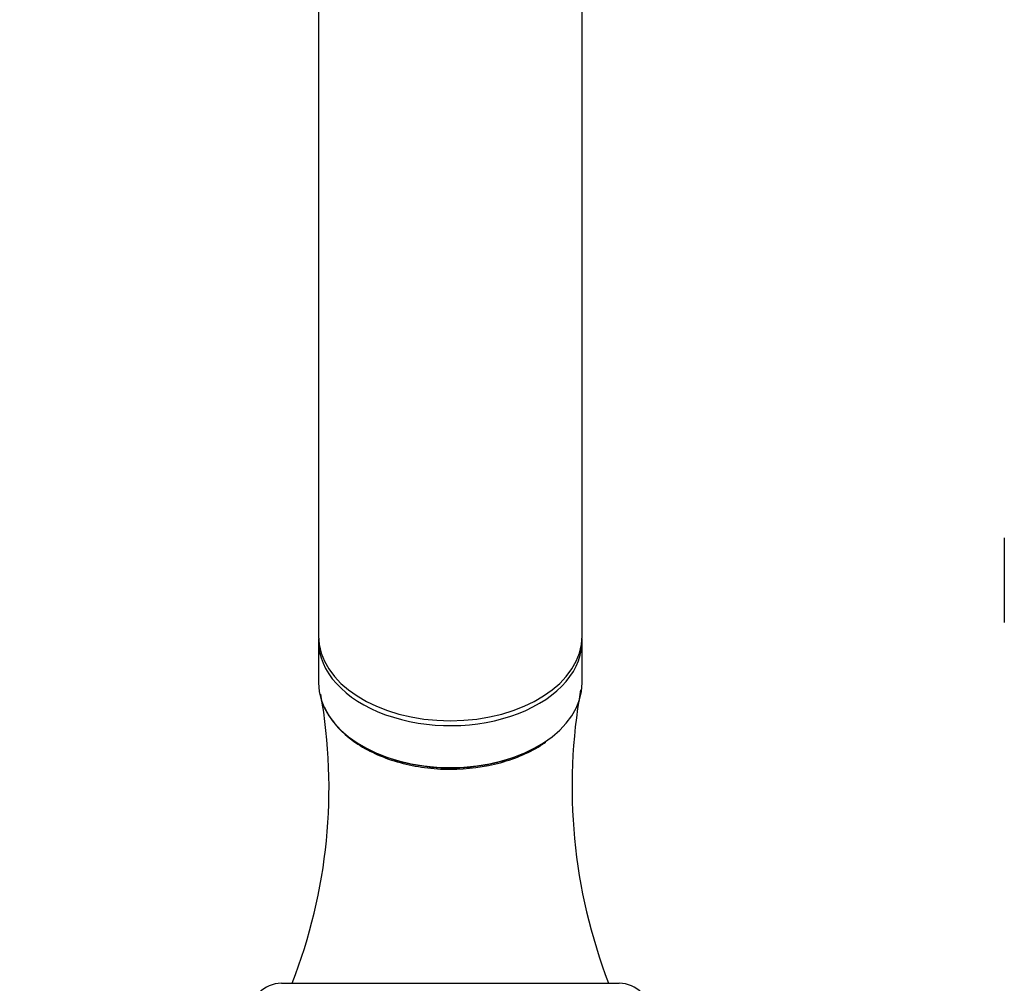
# Model space of a CAD drawing. Units: millimetres. Extents: x 0 to 1446, y 0 to 2769.
# Drawn here: x 613 to 706, y 2139 to 2231 of the extents above; entities that cross this region are included whole.
import ezdxf
from ezdxf import colors
from ezdxf.entities.mleader import LeaderData, LeaderLine
from ezdxf.math import Vec2, Vec3

# ---------------------------------------------------------------- set-up
doc = ezdxf.new("R2010")
doc.units = ezdxf.units.MM
doc.layers.add('DV1_Défaut', color=7, linetype='Continuous')
doc.layers.add('Défaut', color=7, linetype='Continuous')

# ---------------------------------------------------------------- blocks, each defined once
blk = doc.blocks.new('_DOT')
at = {"color": 0}
blk.add_line((0, 0), (-1, 0), dxfattribs=at)
at = {"color": 0, "const_width": 0.333}
blk.add_lwpolyline([(-0.1665, 0, 1), (0.1665, 0, 1)], format="xyb", close=True, dxfattribs=at)
blk = doc.blocks.new('SE')
at = {"layer": 'DV1_Défaut', "color": 7, "linetype": 'Continuous'}
for p, q in [((641.286, 2264.307), (641.286, 2172.382)), ((666.286, 2172.382), (666.286, 2264.307)), ((706.286, 2181.669), (706.286, 2173.669)), ((641.286, 2171.917), (641.286, 2167.939)), ((666.286, 2167.939), (666.286, 2171.917)), ((637.786, 2139.469), (669.786, 2139.469))]:
    blk.add_line(p, q, dxfattribs=at)
for centre, radius, start, end in [((591.598, 2157.99), 50.693, 338.57087, 10.09332), ((717.13, 2158.1), 51.81, 169.80858, 201.07529), ((637.786, 2136.469), 3, 90, 180), ((669.786, 2136.469), 3, 0, 90)]:
    blk.add_arc(centre, radius, start, end, dxfattribs=at)
for centre, major_axis, start_param, end_param in [((653.786, 2172.382), (12.5, 0), 3.141593, 6.283185), ((653.786, 2171.917), (-12.5, 0), 6.254283, 6.283185), ((653.786, 2171.917), (-12.5, 0), 0, 3.170495), ((653.786, 2167.939), (12.5, 0), 3.141593, 6.283185), ((653.786, 2167.785), (-12.3, 0), 0.985161, 2.156431)]:
    blk.add_ellipse(centre, major_axis=major_axis, ratio=0.642788, start_param=start_param, end_param=end_param, dxfattribs=at)
blk.add_open_spline([(641.866, 2165.647), (641.999, 2165.339), (642.16, 2165.035), (642.967, 2163.77), (643.87, 2162.886), (646.171, 2161.38), (647.529, 2160.785), (649.783, 2160.17), (650.556, 2160.015), (652.146, 2159.805), (652.97, 2159.751), (655.405, 2159.75), (657.04, 2159.966), (660.024, 2160.779), (661.402, 2161.383), (662.642, 2162.192), (662.741, 2162.259), (662.839, 2162.328)], degree=3, knots=[0, 0, 0, 0, 0.056618, 0.056618, 0.242, 0.242, 0.427382, 0.427382, 0.520073, 0.520073, 0.612764, 0.612764, 0.798146, 0.798146, 0.983528, 0.983528, 1, 1, 1, 1], dxfattribs=at)

msp = doc.modelspace()

# ---------------------------------------------------------------- block references
at = {"layer": 'Défaut'}
msp.add_blockref('SE', (0, 0), dxfattribs=at)

# ---------------------------------------------------------------- leaders
at = {"layer": 'Défaut', "color": 7, "linetype": 'Continuous'}
ml = msp.add_multileader_mtext('Standard', dxfattribs=at)
ml.set_content('{\\pxsm0.9;\\fSolid Edge ISO|b1||i0||c0|p34;\\W1.;19/03/2024\\P}', color=256)
ml.set_leader_properties()
ml.set_arrow_properties(name='DOT')
ml.build(insert=Vec2(0, 0))
ml.multileader.update_dxf_attribs({"leader_type": 0, "dogleg_length": 0, "arrow_head_size": 12})
ctx = ml.context
ctx.base_point, ctx.char_height, ctx.arrow_head_size = Vec3(1358.331, 2752.323), 12, 12
notes = []
notes.append((ctx, [(0, (0, 0, 0), (0, 0), (1, 0), 1, [])]))
ctx.mtext.insert = Vec3(1360.331, 2758.323)
for ctx, leaders in notes:
    for number, flags, end, landing, length, lines in leaders:
        leader = LeaderData()
        leader.index, (leader.has_last_leader_line, leader.has_dogleg_vector, leader.attachment_direction) = number, flags
        leader.last_leader_point, leader.dogleg_vector, leader.dogleg_length = Vec3(end), Vec3(landing), length
        for number, points, colour, breaks in lines:
            line = LeaderLine()
            line.index, line.vertices, line.color, line.breaks = number, Vec3.list(points), colors.encode_raw_color(colour), breaks
            leader.lines.append(line)
        ctx.leaders.append(leader)

doc.saveas('drawing.dxf')
